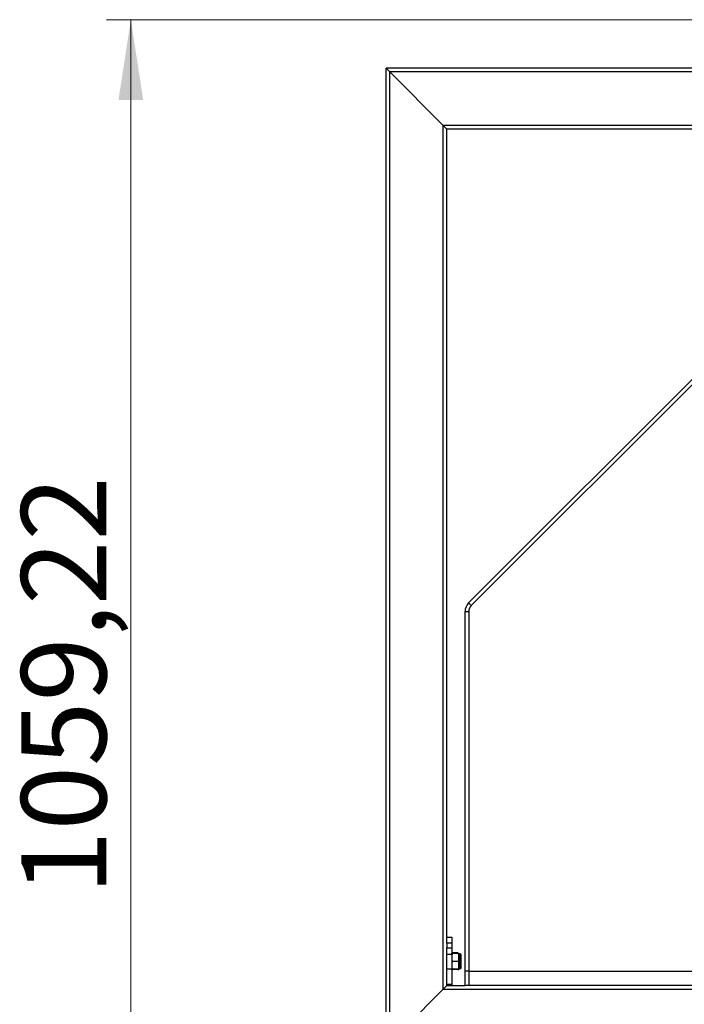
# Model space of a CAD drawing. Units: millimetres. Extents: x 78 to 220, y 76 to 138.
# Drawn here: x 78 to 105, y 98 to 138 of the extents above; entities that cross this region are included whole.
import ezdxf

# ---------------------------------------------------------------- set-up
doc = ezdxf.new("R2010")
doc.units = ezdxf.units.MM
doc.styles.add('SLDTEXTSTYLE0', font='TXT', dxfattribs={"width": 0.75})
doc.dimstyles.new('SLDDIMSTYLE0', dxfattribs={"dimtxt": 3.5, "dimasz": 3.302, "dimexe": 0, "dimexo": 0.0625, "dimgap": 0.875, "dimtad": 1, "dimlfac": 20, "dimrnd": 1e-09, "dimzin": 12, "dimdsep": 46, "dimtxsty": 'SLDTEXTSTYLE0', "dimsah": 1, "dimcen": 0.09, "dimadec": 0, "dimazin": 3, "dimtfac": 1, "dimtofl": 0, "dimtmove": 0, "dimatfit": 3, "dimfxl": 0, "dimfrac": 2, "dimtolj": 1, "dimtzin": 12, "dimarcsym": 0})

# ---------------------------------------------------------------- blocks, each defined once
blk = doc.blocks.new('_D')
at = {"color": 7, "linetype": 'Continuous', "lineweight": 18}
for p, q in [((110.965, 138.127), (81.711, 138.127)), ((82.711, 85.166), (82.711, 138.127)), ((100.499, 85.166), (81.711, 85.166))]:
    blk.add_line(p, q, dxfattribs=at)
for points in [[(82.711, 138.127), (82.203, 134.825), (83.219, 134.825)], [(82.711, 85.166), (83.219, 88.468), (82.203, 88.468)]]:
    blk.add_solid(points, dxfattribs=at)
at = {"color": 7, "linetype": 'Continuous', "lineweight": 18, "insert": (78.199, 102.113), "char_height": 3.5, "attachment_point": 1, "rotation": 90, "style": 'SLDTEXTSTYLE0'}
blk.add_mtext('1059,22', dxfattribs=at)

msp = doc.modelspace()

# ---------------------------------------------------------------- linework, layer by layer
at = {"color": 7, "linetype": 'Continuous', "lineweight": 25}
for p, q in [((93.21458, 95.87683), (93.21458, 136.12683)), ((93.36458, 135.97683), (93.21458, 136.12683)), ((93.21458, 136.12683), (93.36458, 135.97683)), ((111.01746, 136.12683), (93.21458, 136.12683)), ((93.36458, 96.02683), (93.36458, 135.97683)), ((95.56458, 133.77683), (93.36458, 135.97683)), ((95.56458, 98.22683), (95.56458, 133.77683)), ((95.71458, 133.62683), (95.56458, 133.77683)), ((147.36458, 133.77683), (95.56458, 133.77683)), ((95.56458, 133.77683), (95.71458, 133.62683)), ((95.71458, 100.35595), (95.71458, 133.62683)), ((147.21458, 133.62683), (95.71458, 133.62683)), ((96.61103, 114.12327), (111.31813, 128.83038)), ((111.4242, 128.72431), (96.71709, 114.01721)), ((96.61103, 114.12327), (96.71709, 114.01721)), ((96.46458, 113.76972), (96.61458, 113.76972)), ((96.46458, 98.97683), (96.46458, 113.76972)), ((96.46458, 113.76972), (96.46458, 113.76469)), ((96.61458, 113.76972), (96.61458, 98.97683)), ((95.71458, 100.37683), (95.91458, 100.37683)), ((95.71458, 100.12683), (95.71458, 100.35595)), ((95.91458, 100.12683), (95.71458, 100.12683)), ((95.71458, 100.12683), (95.71458, 99.92683)), ((95.91458, 100.37683), (95.91458, 100.12683)), ((95.91458, 100.12683), (95.91458, 99.92683)), ((95.71458, 99.92683), (95.91458, 99.92683)), ((95.71458, 99.67683), (95.71458, 99.92683)), ((95.91458, 99.92683), (95.91458, 99.67683)), ((96.16458, 99.71984), (95.96458, 99.71984)), ((96.16458, 99.69985), (95.96458, 99.69985)), ((96.16458, 99.69371), (95.96458, 99.69371)), ((96.25458, 99.68683), (96.21458, 99.68683)), ((96.21458, 99.06683), (96.21458, 99.68683)), ((95.71458, 99.05183), (95.71458, 99.67683)), ((95.71458, 99.67683), (95.91458, 99.67683)), ((95.91458, 99.67683), (95.91458, 99.05183)), ((96.16458, 99.37069), (95.96458, 99.37069)), ((96.30458, 99.11683), (96.30458, 99.63683)), ((95.91458, 99.05183), (95.71458, 99.05183)), ((95.71458, 98.42683), (95.71458, 99.05183)), ((95.91458, 99.05183), (95.91458, 98.42683)), ((96.16458, 99.0538), (95.96458, 99.0538)), ((96.16458, 99.03382), (95.96458, 99.03382)), ((96.21458, 99.06683), (96.25458, 99.06683)), ((96.61458, 98.97683), (96.46458, 98.97683)), ((96.46458, 98.37683), (96.46458, 98.97683)), ((96.61458, 98.97683), (146.31458, 98.97683)), ((96.61458, 98.97683), (96.61458, 98.37683)), ((95.56458, 98.22683), (93.36458, 96.02683)), ((95.71458, 98.37683), (95.56458, 98.22683)), ((95.56458, 98.22683), (95.71458, 98.37683)), ((95.56458, 98.22683), (147.36458, 98.22683)), ((95.91458, 98.42683), (95.71458, 98.42683)), ((95.71458, 98.37683), (95.71458, 98.42683)), ((95.71458, 98.37683), (96.46458, 98.37683)), ((95.91458, 98.42683), (95.91458, 98.37683)), ((96.61458, 98.37683), (96.46458, 98.37683)), ((146.31458, 98.37683), (96.61458, 98.37683))]:
    msp.add_line(p, q, dxfattribs=at)
at = {"color": 8, "linetype": 'Continuous', "lineweight": 25}
for p, q in [((111.01458, 135.97683), (93.36458, 135.97683)), ((96.25458, 99.06683), (96.25458, 99.68683))]:
    msp.add_line(p, q, dxfattribs=at)
at = {"color": 7, "linetype": 'Continuous', "lineweight": 25, "flags": 128}
msp.add_lwpolyline([(96.21308, 99.05347), (96.21343, 99.05511), (96.21374, 99.05677), (96.21374, 99.05677)], dxfattribs=at)
at = {"color": 7, "linetype": 'Continuous', "lineweight": 25}
for centre, radius, start, end in [((96.96458, 113.76972), 0.5, 135, 180), ((96.96458, 113.76972), 0.35, 135, 180), ((95.97499, 99.68683), 0.06041, 170.406316, 180), ((96.25458, 99.63683), 0.05, 0, 90), ((95.97499, 99.06683), 0.06041, 180, 189.610109), ((95.97499, 99.06683), 0.06041, 189.610109, 192.827684), ((96.15417, 99.06683), 0.06041, 350.418466, 0), ((96.25458, 99.11683), 0.05, 270, 0)]:
    msp.add_arc(centre, radius, start, end, dxfattribs=at)
for points, knots in [([(95.96458, 99.69371), (95.96223, 99.69283), (95.95502, 99.69012), (95.94274, 99.68002), (95.92529, 99.65255), (95.9159, 99.60078), (95.91536, 99.52209), (95.91477, 99.45099), (95.93167, 99.40094), (95.94417, 99.38312), (95.95533, 99.37416), (95.96222, 99.37157), (95.96458, 99.37069)], [0, 0, 0, 0, 0.01910566, 0.05872365, 0.12343883, 0.28582726, 0.49997061, 0.80303023, 0.88875638, 0.94390008, 0.98082139, 1, 1, 1, 1]), ([(95.96458, 99.69985), (95.96044, 99.69982), (95.9505, 99.69974), (95.93629, 99.69943), (95.92129, 99.69879), (95.91454, 99.69782), (95.91577, 99.69665), (95.91498, 99.69548), (95.92387, 99.69459), (95.94041, 99.69403), (95.95224, 99.69381), (95.96168, 99.69373), (95.96458, 99.69371)], [0, 0, 0, 0, 0.03437068, 0.08241464, 0.16787392, 0.34367262, 0.52088211, 0.69657052, 0.86977756, 0.92272827, 0.97621323, 1, 1, 1, 1]), ([(95.91631, 99.70011), (95.91636, 99.70165), (95.91651, 99.70647), (95.92393, 99.71236), (95.9404, 99.71711), (95.95224, 99.71905), (95.96168, 99.71965), (95.96458, 99.71984)], [0, 0, 0, 0, 0.21200049, 0.66181525, 0.79932706, 0.93822631, 1, 1, 1, 1]), ([(95.96458, 99.71984), (95.96224, 99.71904), (95.95506, 99.71659), (95.94527, 99.70981), (95.94063, 99.70277), (95.93842, 99.69943)], [0, 0, 0, 0, 0.20217, 0.62139491, 1, 1, 1, 1]), ([(96.19114, 99.69942), (96.18858, 99.70299), (96.1836, 99.70993), (96.1738, 99.7167), (96.16693, 99.71904), (96.16458, 99.71984)], [0, 0, 0, 0, 0.40981073, 0.79823483, 1, 1, 1, 1]), ([(96.16458, 99.71984), (96.16872, 99.71954), (96.17866, 99.71885), (96.19287, 99.71627), (96.20784, 99.7108), (96.21227, 99.70502), (96.21263, 99.70092), (96.2127, 99.70011)], [0, 0, 0, 0, 0.08930581, 0.21413911, 0.43618913, 0.88891385, 1, 1, 1, 1]), ([(96.16458, 99.69371), (96.16873, 99.69375), (96.17866, 99.69383), (96.19286, 99.69413), (96.20795, 99.69477), (96.2134, 99.69575), (96.21406, 99.69691), (96.21276, 99.69807), (96.20555, 99.69897), (96.18874, 99.69953), (96.17692, 99.69976), (96.16749, 99.69983), (96.16458, 99.69985)], [0, 0, 0, 0, 0.03438947, 0.0824597, 0.16796569, 0.34229884, 0.52096314, 0.69375372, 0.86970637, 0.92268603, 0.97620023, 1, 1, 1, 1]), ([(96.16458, 99.37069), (96.16693, 99.37157), (96.17414, 99.37428), (96.18642, 99.38438), (96.20387, 99.41185), (96.21326, 99.46362), (96.2138, 99.54231), (96.21439, 99.61341), (96.19749, 99.66346), (96.18499, 99.68128), (96.17383, 99.69024), (96.16694, 99.69283), (96.16458, 99.69371)], [0, 0, 0, 0, 0.01910566, 0.05872365, 0.12343883, 0.28582726, 0.49997061, 0.80303023, 0.88875638, 0.94390008, 0.98082139, 1, 1, 1, 1]), ([(95.96458, 99.37069), (95.96044, 99.36893), (95.9505, 99.36472), (95.9363, 99.34915), (95.92121, 99.31614), (95.91576, 99.26573), (95.9151, 99.20572), (95.9164, 99.14571), (95.92361, 99.09919), (95.94042, 99.07026), (95.95224, 99.05857), (95.96167, 99.05492), (95.96458, 99.0538)], [0, 0, 0, 0, 0.03438947, 0.0824597, 0.16796569, 0.34229884, 0.52096314, 0.69375372, 0.86970637, 0.92268603, 0.97620023, 1, 1, 1, 1]), ([(96.16458, 99.0538), (96.16873, 99.05556), (96.17866, 99.05977), (96.19286, 99.07533), (96.20795, 99.10835), (96.2134, 99.15876), (96.21406, 99.21877), (96.21276, 99.27878), (96.20555, 99.3253), (96.18874, 99.35423), (96.17692, 99.36592), (96.16749, 99.36956), (96.16458, 99.37069)], [0, 0, 0, 0, 0.03438947, 0.0824597, 0.16796569, 0.34229884, 0.52096314, 0.69375372, 0.86970637, 0.92268603, 0.97620023, 1, 1, 1, 1]), ([(95.96458, 99.0538), (95.96044, 99.05384), (95.9505, 99.05392), (95.9363, 99.05422), (95.92124, 99.05486), (95.91599, 99.05576), (95.91578, 99.05646), (95.91569, 99.05678)], [0, 0, 0, 0, 0.070656046, 0.169420356, 0.345099579, 0.703281617, 1, 1, 1, 1]), ([(95.91737, 99.05059), (95.91746, 99.05009), (95.9182, 99.04626), (95.92371, 99.04134), (95.94041, 99.03654), (95.95224, 99.03461), (95.96168, 99.034), (95.96458, 99.03382)], [0, 0, 0, 0, 0.08008296, 0.60861783, 0.76776064, 0.92850913, 1, 1, 1, 1]), ([(96.21367, 99.05678), (96.21369, 99.05677), (96.21416, 99.05637), (96.21251, 99.05558), (96.20556, 99.05468), (96.18874, 99.05412), (96.17692, 99.05389), (96.16749, 99.05382), (96.16458, 99.0538)], [0, 0, 0, 0, 0.015697296, 0.370739352, 0.732278687, 0.841138837, 0.951097339, 1, 1, 1, 1]), ([(96.16458, 99.03382), (96.16872, 99.03411), (96.17866, 99.03481), (96.19287, 99.03738), (96.20784, 99.04285), (96.21227, 99.04863), (96.21263, 99.05274), (96.2127, 99.05354)], [0, 0, 0, 0, 0.08930931, 0.2141475, 0.43620622, 0.88894868, 1, 1, 1, 1])]:
    msp.add_open_spline(points, degree=3, knots=knots, dxfattribs=at)

# ---------------------------------------------------------------- dimensions: what is measured, and where the dimension line sits
at = {"color": 7, "linetype": 'Continuous', "lineweight": 18}
dim = msp.add_linear_dim(base=(82.7108, 138.12683), p1=(101.49863, 85.16565), p2=(111.96458, 138.12683), angle=90, dimstyle='SLDDIMSTYLE0', dxfattribs=at)
dim.commit()
dim.dimension.update_dxf_attribs({"geometry": '_D', "text_midpoint": (82.7108, 110.51746), "dimtype": 160})

doc.saveas('drawing.dxf')
